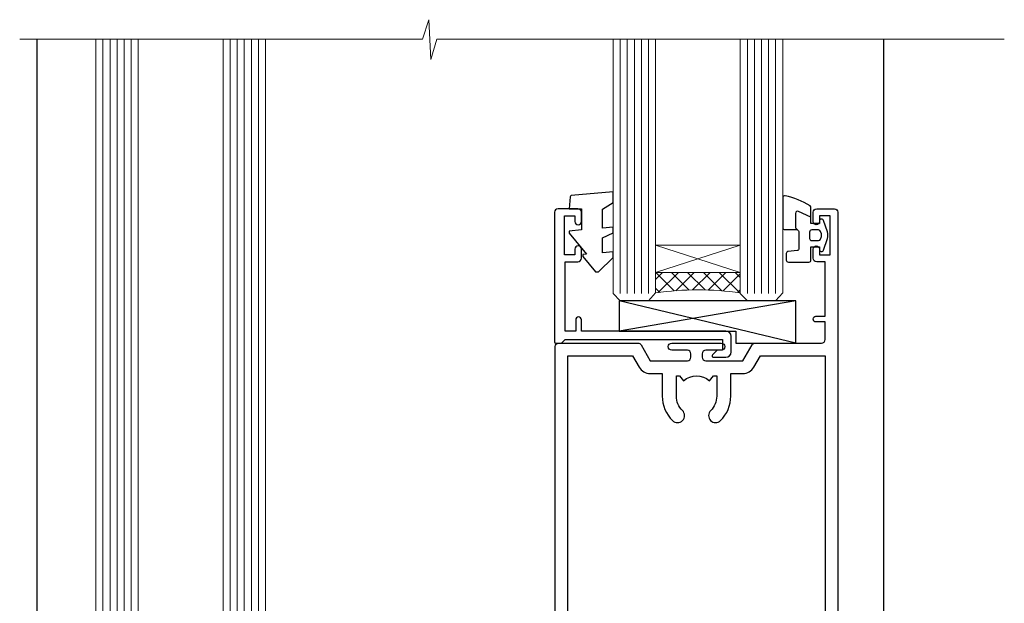
# Model space of a CAD drawing. Units: millimetres. Extents: x -28 to 11353, y -207 to 1843.
# Drawn here: x 6713 to 6852, y 283 to 366 of the extents above; entities that cross this region are included whole.
import ezdxf

# ---------------------------------------------------------------- set-up
doc = ezdxf.new("R2010")
doc.units = ezdxf.units.MM
doc.layers.add('Aluminium Systems Ltd Joinery Detail', color=7, linetype='Continuous')

# ---------------------------------------------------------------- blocks, each defined once
blk = doc.blocks.new('C438-21617')
at = {"flags": 128}
blk.add_lwpolyline([(1.499999967791013, 3.699999993124436), (1.499999967791013, 13.49999999312371), (3.299999967819844, 13.49999999312337, 0.4142135623720295), (3.799999967820185, 13.99999999312189), (3.799999967819844, 15.29999999312662, 0.9999999999999999), (2.899999967825664, 15.29999999312662), (2.899999967825664, 14.49999999312371), (1.399999967825664, 14.49999999312371), (1.399999967825664, 19.99999999312371), (2.899999967825664, 19.99999999312371), (2.899999967825664, 19.19999999312807, 0.9999999999999999), (3.799999967819844, 19.19999999312807), (3.799999967819844, 20.49999999312371, 0.414213562373095), (3.299999967819844, 20.99999999312371), (0.4999999678196616, 20.99999999312371, 0.414213562373095), (-3.218033839402779e-08, 20.49999999312371), (-3.218033839402779e-08, 2.199999993124436, 0.4142135623724291), (0.1999999678199345, 1.999999993123708), (0.9999999678196616, 1.999999993123708), (1.499999967819662, 2.499999993123708), (23.79999996782121, 2.499999993123708), (23.79999996782121, 0.9999999931237085), (23.01714196782072, 0.9999999931237085), (22.35856332405942, 0.3414213493592229, 0.6681786379198802), (22.49998468029557, -6.876291536173085e-09), (24.24998996782128, -6.876291536173085e-09, 0.414213562373095), (24.99998996782128, 0.7499999931237085), (24.99998996782128, 2.949999993124436, 0.414213562373095), (24.24998996782128, 3.699999993124436), (3.799999967823425, 3.699999993124436), (3.799999967823481, 5.299999993122867, 0.9999999999999999), (2.999999967824209, 5.299999993122867), (2.999999967824266, 3.699999993124436)], format="xyb", close=True, dxfattribs=at)
blk = doc.blocks.new('CO112-Comp')
blk.add_lwpolyline([(-2.40000000000007, 2.549999999999727), (-4.173214521477782, 3.376863510916451, 0.5486187866266629), (-4.600000000000001, 3.104971174805428), (-4.600000000000115, 1.174264068711523, 0.1989123673796485), (-4.512132034356092, 0.9621320343555908), (-4.187867965644138, 0.6378679656437498, -0.1989123673796545), (-4.100000000000229, 0.4257359312878179), (-4.100000000000001, -1.867621053448261, -0.3888787318529966), (-4.373853277175705, -2.166479462875827), (-5.62614672282448, -2.27604094277774, 0.3888787318529857), (-5.900000000000297, -2.574899352205307), (-5.900000000000183, -3.500000000000227, 0.414213562373095), (-5.600000000000229, -3.800000000000182), (-2.700000000000138, -3.800000000000182, 0.4142135623730795), (-2.40000000000007, -3.500000000000227), (-2.40000000000007, -1.650000000000205), (-1.200000000000252, -1.650000000000205), (-1.200000000000252, -2.000000000000227, 0.8512240770329532), (-0.6153026492116638, -2.094590794763576), (-0.07651324605726728, -0.4729539738173116, 0.1617773616314338), (-0.07651324605726728, 0.4729539738173116), (-0.6153026492115501, 2.094590794763576, 0.8512240770330307), (-1.200000000000138, 1.999999999999773), (-1.200000000000138, 1.64999999999975), (-2.40000000000007, 1.64999999999975), (-2.40000000000007, 3.899999999999864, 0.2573433522284663), (-2.539810225881284, 4.153651801230905, 0.08655377045350035), (-6.035137328684941, 5.592904137679353, 0.4795836626625757), (-6.399999999999956, 5.299999999999727), (-6.400000000000183, 1.099999999999682, 0.4142135623730932), (-6.100000000000229, 0.7999999999997272), (-4.350000000000229, 0.7999999999997272)], format="xyb")
blk.add_lwpolyline([(-1.333387482443846, 0.7499999999997726), (-2.299999999999819, 0.7499999999997726, 0.414213562373095), (-2.599999999999887, 0.4499999999998181), (-2.600000000000001, -0.4500000000002728, 0.4142135623731504), (-2.300000000000046, -0.7500000000002274), (-1.33338748244396, -0.7500000000002274, 0.3230919796660772), (-1.04869013165544, -0.5445907947637352), (-0.9306052984229392, -0.1891815895269247, 0.1617773616314338), (-0.9306052984228255, 0.1891815895269247), (-1.048690131655213, 0.5445907947632804, 0.3230919796661059)], format="xyb", close=True)
blk = doc.blocks.new('EL272')
for p, q in [((25, 6), (0, 1.700000000000003)), ((25, 0), (0, 6))]:
    blk.add_line(p, q)
blk.add_lwpolyline([(16.5, 0), (25, 0), (25, 6), (0, 6), (0, 1.700000000000003), (16.5, 1.700000000000003)], close=True)
blk = doc.blocks.new('DY445')
blk.add_lwpolyline([(4.749999978884219, 8.84397432038677), (6.249999978884219, 9.781278348250755), (6.249999978884226, 11.28127834825076), (0.3278039087574705, 10.7631533289369, 0.3639702342661976), (0.1459961176886502, 10.58134553786808), (-2.111577046548518e-08, 8.912602035332263), (1.749999978884219, 8.912602035332256), (1.749999978884226, 5.912602035332263), (-2.111577046548518e-08, 5.759496874161904), (-2.111577046548518e-08, 5.459496874161893), (2.488722065170698, 2.493553386861443), (1.949999978884229, 2.446421311520339), (1.949999978884229, 2.146421311520335), (3.751061303803276, 7.065573015552218e-09), (4.1545633216341, 7.065573015552218e-09), (6.249999978884219, 2.022622564681807), (6.249999978884205, 2.822622564681811), (4.749999978884226, 2.691389569392932), (4.749999978884219, 4.774702138350111), (6.249999978884212, 5.506301021198897), (6.249999978884212, 6.306301021198916), (4.749999978884219, 6.175068025910026)], format="xyb", close=True)
blk = doc.blocks.new('A813-22391')
at = {"flags": 128}
for points in [[(37.700000025257, 48.79999990559705), (2.300000025254633, 48.79999990559705, 0.414213562373095), (1.800000025254633, 48.29999990559705), (1.800000025254462, 43.59999990559703), (2.150000025240502, 43.59999990559706, -0.9999999999909049), (2.150000025247778, 42.79999990560142), (1.800000025254576, 42.79999990559415), (1.800000025254633, 0.4999999056109132, -0.414213562373095), (1.300000025254633, -9.438908676884239e-08), (0.5000000252535415, -9.438908676884239e-08, -0.414213562373095), (2.525354148019687e-08, 0.4999999056109132), (2.525445097489865e-08, 99.49999990559613, -0.414213562373095), (0.500000025254451, 99.99999990559613), (11.7080125921417, 99.99999990559613, -0.2679491924307754), (12.14102529403374, 99.74999990559678), (13.44006339971531, 97.49999990559431), (18.70000022399984, 97.49999990559431, 0.414213562373095), (19.20000022399984, 97.99999990559431), (19.20000022399984, 98.49999990561295, 0.414213562373095), (18.70000022399984, 98.99999990561295), (16.50000022399547, 98.99999990561295, -0.9999999999999999), (16.50000022399547, 99.9999999055984), (23.49999982650985, 99.99999990559476, -0.9999999999999999), (23.49999982650985, 98.99999990559476), (21.30000022400662, 98.99999990559385, 0.4142135623727288), (20.80000022400651, 98.49999990559431), (20.80000022400651, 97.99999990559454, 0.4142135623732615), (21.3000002240056, 97.49999990559431), (26.55993665079092, 97.49999990559431), (27.85897475647249, 99.74999990559658, -0.2679491924308032), (28.29198745836453, 99.99999990559613), (37.70000002526336, 99.99999990559613, 0.414213562373095), (38.20000002526336, 100.4999999055961), (38.20000002526336, 102.9999999055966), (36.90000002521498, 102.9999999055966, -0.9999999999999999), (36.90000002521498, 103.7999999055995), (38.20000002526336, 103.7999999055995), (38.20000002526245, 111.4999999055966), (37.00000002521352, 111.4999999055966, -0.414213562373095), (36.50000002521352, 111.9999999055966), (36.50000002521352, 113.2999999055995, -0.9999999999999999), (37.40000002521498, 113.2999999055995), (37.40000002521498, 112.4999999055966), (38.90000002521498, 112.4999999055966), (38.90000002521498, 117.9999999055966), (37.40000002521498, 117.9999999055966), (37.40000002521498, 117.1999999056009, -0.9999999999999999), (36.50000002521352, 117.1999999056009), (36.5000000252499, 118.4999999055966, -0.414213562373095), (37.0000000252499, 118.9999999055966), (39.5000000252499, 118.999999905597, -0.414213562373095), (40.0000000252499, 118.499999905597), (40.0000000252499, 0.4999999056109132, -0.414213562373095), (39.5000000252499, -9.438908676884239e-08), (38.70000002525063, -9.438908676884239e-08, -0.414213562373095), (38.20000002525063, 0.4999999056109132), (38.20000002525086, 42.79999990559415), (37.8500000252339, 42.79999990560142, -0.9999999999909049), (37.85000002524117, 43.59999990559706), (38.20000002525063, 43.59999990559703), (38.20000002525063, 48.29999990559705, 0.414213562373095)], [(24.85000002521298, 50.59999990559744), (24.85000002521298, 53.50000074390718, 0.2010392773484069), (23.40129872651102, 56.95740831961311, 1), (21.99870132391385, 55.53167323684769, -0.2010392773484085), (22.85000002521298, 53.50000074390721), (22.85000002521298, 50.65000074390704), (22.39143397406639, 50.65000074390704), (21.83194471281837, 51.31677408101754, -0.3639702342660321), (18.16805533760686, 51.31677408101751), (17.60856607635884, 50.65000074390704), (17.15000002521316, 50.65000074390704), (17.15000002521316, 53.50000074390718, -0.201039277348407), (18.00129872651138, 55.53167323684769, 0.9999999999999999), (16.59870132391421, 56.95740831961317, 0.2010392773484081), (15.15000002521316, 53.50000074390712), (15.15000002521316, 50.59999990559788), (1.800000025213706, 50.5999999055966), (1.800000025213706, 98.19999990559657), (10.95745724215573, 98.19999990559566), (11.88121767286481, 96.5999999055912, 0.267949192430764), (13.44006339967615, 95.69999990559316), (15.15000002521316, 95.69999990559316), (15.15000002521316, 92.49999906728598, 0.2010392773484069), (16.59870132391512, 89.04259149158005, 0.9999999999999997), (18.00129872651138, 90.46832657434547, -0.2010392773484118), (17.15000002521316, 92.49999906728598), (17.15000002521316, 95.34999906728612), (17.60856607635884, 95.34999906728612), (18.16805533760686, 94.68322573017562, -0.3639702342660414), (21.83194471281837, 94.68322573017562), (22.39143397406639, 95.34999906728612), (22.85000002521298, 95.34999906728612), (22.85000002521298, 92.49999906728598, -0.201039277348412), (21.99870132391385, 90.46832657434547, 0.9999999999999997), (23.40129872651102, 89.04259149158005, 0.2010392773484095), (24.85000002521298, 92.49999906728598), (24.85000002521298, 95.6999999055931), (26.5599366507509, 95.69999990559316, 0.2679491924308261), (28.11878237756224, 96.59999990559143), (29.04254280827041, 98.1999999055952), (38.20000002522244, 98.19999990559407), (38.20000002522244, 50.59999990559911)]]:
    blk.add_lwpolyline(points, format="xyb", close=True, dxfattribs=at)
blk = doc.blocks.new('AC40 Sliding Door Flush Track Sill')
at = {"layer": 'Aluminium Systems Ltd Joinery Detail', "lineweight": 5}
h = blk.add_hatch(dxfattribs=at)
h.set_pattern_fill('NET', color=256, scale=0.5, angle=-45.00000000000003)
h.set_pattern_definition([(314.9999999999999, (-985.8272729085402, 30.03915083825191), (1.122532015133645, 1.122532015133644), []), (44.99999999999994, (-985.8272729085402, 30.03915083825191), (-1.122532015133644, 1.122532015133645), [])])
edge = h.paths.add_edge_path(flags=16)
edge.add_line((-30.39444948746313, 149.306026232559), (-30.39444948746086, 149.2144441628908))
edge.add_arc((-41.001708100006, 144.3060262325108), 11.68787841537862, 384.8319352716503, 385.3276199955537)
edge.add_line((-30.43731025383386, 149.306026232559), (-30.39444948746313, 149.306026232559))
edge = h.paths.add_edge_path()
edge.add_arc((-26.31455090729651, 105.9273717259622), 41.40080368300143, 441.65171969990297, 458.3175604671623, ccw=False)
edge.add_line((-20.30356930707785, 146.8894840469867), (-20.30356930707785, 149.8004157391834))
edge.add_line((-20.30356930707785, 149.8004157391834), (-32.30356930707831, 149.8004157391689))
edge.add_line((-32.30356930707785, 149.8004157391689), (-32.30356930707694, 146.892701020446))
at = {"layer": 'Aluminium Systems Ltd Joinery Detail'}
for p, q in [((-119.7999989998825, 50.30000114664855), (-119.7999989998825, 182.7673525063617)), ((3.274180926382542e-11, 50.30000114665947), (3.274180926382542e-11, 182.7673525063617))]:
    blk.add_line(p, q, dxfattribs=at)
at = {"layer": 'Aluminium Systems Ltd Joinery Detail', "lineweight": 5, "ltscale": 3}
for p, q in [((-110.4999989998869, 38.80000114664946), (-110.4999989998869, 182.7673525063617)), ((-109.4999989998869, 38.80000114664946), (-109.4999989998869, 182.7673525063617)), ((-108.4999989998869, 38.80000114664946), (-108.4999989998869, 182.7673525063617)), ((-107.4999989998869, 38.80000114664946), (-107.4999989998869, 182.7673525063617)), ((-106.4999989998869, 38.80000114664946), (-106.4999989998869, 182.7673525063617)), ((-92.49999899988688, 38.80000114664583), (-92.49999899988688, 182.7673525063617)), ((-91.49999899988688, 38.80000114664583), (-91.49999899988688, 182.7673525063617)), ((-90.49999899988688, 38.80000114664583), (-90.49999899988688, 182.7673525063617)), ((-89.49999899988688, 38.80000114664583), (-89.49999899988688, 182.7673525063617)), ((-88.49999899988688, 38.80000114664583), (-88.49999899988688, 182.7673525063617)), ((-37.30356930707785, 146.8000011466748), (-37.30356930707785, 182.7673525063617)), ((-36.30356930707785, 146.8000011466748), (-36.30356930707785, 182.7673525063617)), ((-35.30356930707785, 146.8000011466748), (-35.30356930707785, 182.7673525063617)), ((-34.30356930707785, 146.8000011466748), (-34.30356930707785, 182.7673525063617)), ((-33.30356930707785, 146.8000011466748), (-33.30356930707785, 182.7673525063617)), ((-19.30356930707785, 146.8000011466712), (-19.30356930707785, 182.7673525063617)), ((-18.30356930707785, 146.8000011466712), (-18.30356930707785, 182.7673525063617)), ((-17.30356930707785, 146.8000011466712), (-17.30356930707785, 182.7673525063617)), ((-16.30356930707785, 146.8000011466712), (-16.30356930707785, 182.7673525063617)), ((-15.30356930707785, 146.8000011466712), (-15.30356930707785, 182.7673525063617))]:
    blk.add_line(p, q, dxfattribs=at)
at = {"layer": 'Aluminium Systems Ltd Joinery Detail', "lineweight": 5}
for p, q in [((-32.30356930707785, 153.6717567143343), (-20.30356930707785, 149.8004157391689)), ((-32.30356930707785, 149.8004157391689), (-20.30356930707785, 153.6717567143343))]:
    blk.add_line(p, q, dxfattribs=at)
at = {"layer": 'Aluminium Systems Ltd Joinery Detail', "linetype": 'Continuous', "lineweight": 5}
blk.add_lwpolyline([(17.05361229881055, 182.7673525063617), (-63.25763593679767, 182.7673525063617), (-64.12114126741108, 179.9047578914758), (-64.37114126741108, 185.5431873121049), (-65.27563933746387, 182.7673525063617), (-122.2868084512447, 182.7673525063617)], dxfattribs=at)
at = {"layer": 'Aluminium Systems Ltd Joinery Detail', "lineweight": 5}
for points in [[(-105.4999989998869, 182.7673525063617), (-105.4999989998869, 38.89346519206012), (-106.5030750844817, 37.80000114664946), (-110.4999373478131, 37.80000114664946), (-111.4999989998869, 38.80000114664946), (-111.4999989998869, 182.7673525063617)], [(-87.49999899988688, 182.7673525063617), (-87.49999899988688, 38.89346519205648), (-88.50307508448168, 37.80000114664583), (-92.4999373478131, 37.80000114664583), (-93.49999899988688, 38.80000114664583), (-93.49999899988688, 182.7673525063617)], [(-32.30356930707785, 182.7673525063617), (-32.30356930707785, 146.8934651920855), (-33.30664539167265, 145.8000011466748), (-37.30350765500407, 145.8000011466748), (-38.30356930707785, 146.8000011466748), (-38.30356930707785, 182.7673525063617)], [(-14.30356930707785, 182.7673525063617), (-14.30356930707785, 146.8934651920819), (-15.30664539167265, 145.8000011466712), (-19.30350765500407, 145.8000011466712), (-20.30356930707785, 146.8000011466712), (-20.30356930707785, 182.7673525063617)]]:
    blk.add_lwpolyline(points, dxfattribs=at)
blk.add_lwpolyline([(-32.30356930707785, 149.8004157391689), (-20.30356930707785, 149.8004157391689), (-20.30356930707785, 153.6717567143343), (-32.30356930707785, 153.6717567143343)], close=True, dxfattribs=at)
blk.add_arc((-26.29246589115064, 105.4777187455358), 41.85045658126739, 81.77259702373195, 98.25812280927978, dxfattribs=at)
at = {"layer": 'Aluminium Systems Ltd Joinery Detail'}
for name, p in [('DY445', (-44.54877416072122, 149.895649554691)), ('CO112-Comp', (-7.903569307078214, 155.0500011466748)), ('C438-21617', (-46.60356927489374, 137.8000011535506)), ('EL272', (-37.43957530038642, 139.8000011466748))]:
    blk.add_blockref(name, p, dxfattribs=at)
at = {"layer": 'Aluminium Systems Ltd Joinery Detail', "color": 6}
blk.add_blockref('A813-22391', (-46.49999902523632, 39.8000012410638), dxfattribs=at)

msp = doc.modelspace()

# ---------------------------------------------------------------- block references
at = {"layer": 'Aluminium Systems Ltd Joinery Detail'}
msp.add_blockref('AC40 Sliding Door Flush Track Sill', (6835.218247104222, 180.4288059343526, 1.000000000000013), dxfattribs=at)

doc.saveas('drawing.dxf')
